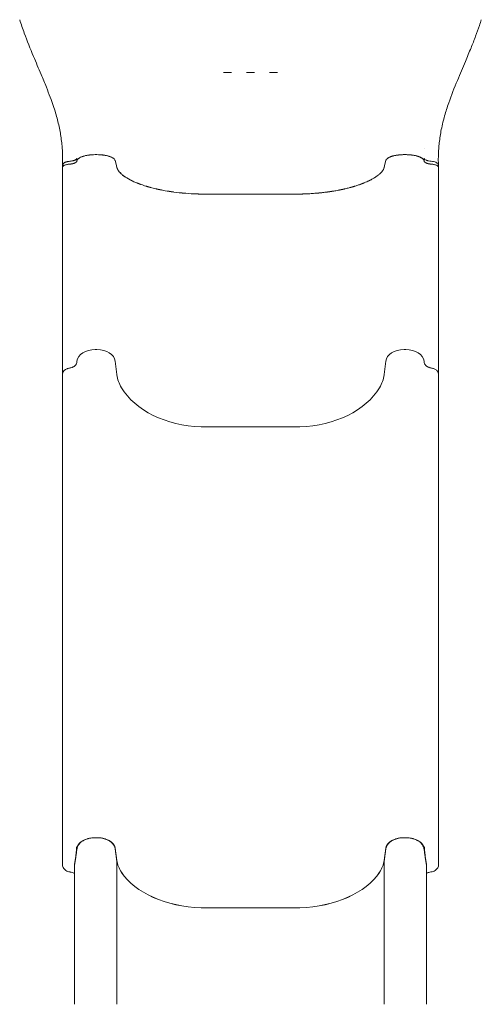
# Model space of a CAD drawing. Units: millimetres. Extents: x 64070 to 86851, y 25157 to 37195.
# Drawn here: x 72349 to 73104, y 32795 to 34404 of the extents above; entities that cross this region are included whole.
import ezdxf

# ---------------------------------------------------------------- set-up
doc = ezdxf.new("R2010")
doc.units = ezdxf.units.MM
doc.layers.add('DETAY', color=7, linetype='Continuous')

# ---------------------------------------------------------------- blocks, each defined once
blk = doc.blocks.new('A$C098A4EF9')
at = {"color": 0, "linetype": 'Continuous', "lineweight": 0}
for p, q in [((27165.1, 8860.7), (27177.9, 8860.7)), ((27202.6, 8860.7), (27215.4, 8860.7)), ((27240.1, 8860.7), (27252.9, 8860.7)), ((26955.1, 8726.5), (26957.9, 8726.5)), ((26955.1, 8726.5), (26957.9, 8726.5)), ((27462.9, 8726.5), (27460.1, 8726.5)), ((27462.9, 8726.5), (27460.1, 8726.5)), ((26901.4, 8706.5), (26901.4, 8706.1)), ((26901.4, 8705.7), (26901.4, 8699.8)), ((26902.5, 8711), (26901.6, 8707.8)), ((26925.2, 8720.4), (26925, 8720.4)), ((26925, 8720.4), (26925, 8715.8)), ((26925, 8715.9), (26925.2, 8716.7)), ((26925, 8715.7), (26925.2, 8716.7)), ((26925, 8715.7), (26925, 8715.9)), ((26925, 8715.7), (26925, 8715.7)), ((26987.8, 8716.7), (26989.1, 8711.1)), ((26987.8, 8716.7), (26989.2, 8711)), ((26989.1, 8711.1), (26990.5, 8705.5)), ((26989.2, 8711), (26990.5, 8705.5)), ((27428.9, 8711.1), (27427.5, 8705.5)), ((27428.8, 8711), (27427.5, 8705.5)), ((27430.2, 8716.7), (27428.8, 8711)), ((27430.2, 8716.7), (27428.9, 8711.1)), ((27492.8, 8720.4), (27493, 8720.4)), ((27493, 8715.9), (27492.8, 8716.7)), ((27493, 8715.7), (27492.8, 8716.7)), ((27493, 8720.4), (27493, 8715.8)), ((27493, 8715.7), (27493, 8715.9)), ((27493, 8715.7), (27493, 8715.7)), ((27515.6, 8711), (27516.4, 8707.8)), ((27516.6, 8706.5), (27516.6, 8706.1)), ((27516.6, 8705.7), (27516.6, 8699.8)), ((27128.3, 8662.1), (27209, 8662.1)), ((27128.3, 8662.1), (27209, 8662.1)), ((27289.8, 8662.1), (27209, 8662.1)), ((27289.8, 8662.1), (27209, 8662.1)), ((26955.1, 8408.2), (26957.9, 8408.2)), ((26957.9, 8408.2), (26955.1, 8408.2)), ((27460.1, 8408.2), (27462.9, 8408.2)), ((27462.9, 8408.2), (27460.1, 8408.2)), ((26925, 8387.2), (26925.2, 8388.9)), ((26925, 8387.2), (26925, 8387.2)), ((26925, 8387.1), (26925, 8387.2)), ((26987.8, 8388.9), (26990.5, 8367)), ((27427.5, 8367), (27430.2, 8388.9)), ((27492.8, 8388.9), (27493, 8387.2)), ((27493, 8387.2), (27493, 8387.1)), ((27493, 8387.2), (27493, 8387.2)), ((26901.4, 8367.4), (26901.4, 8370.4)), ((27516.6, 8367.4), (27516.6, 8370.4)), ((27128.3, 8281.5), (27289.8, 8281.5)), ((26955.1, 7610.4), (26957.9, 7610.4)), ((26957.9, 7610.4), (26955.1, 7610.4)), ((27460.1, 7610.4), (27462.9, 7610.4)), ((27460.1, 7610.4), (27462.9, 7610.4)), ((26901.4, 7579.6), (26901.4, 7579.4)), ((26901.4, 7566.9), (26901.4, 7579.4)), ((26923.3, 7579.8), (26921.4, 7567.1)), ((26925, 7591.2), (26923.3, 7579.8)), ((26925, 7591.2), (26923.3, 7579.9)), ((26925, 7591.3), (26925.2, 7593)), ((26925, 7591.2), (26925.2, 7592.9)), ((26925, 7591.2), (26925, 7591.3)), ((26925, 7591.2), (26925, 7591.2)), ((26990.5, 7573.2), (26987.8, 7593)), ((26990.5, 7573.1), (26987.8, 7592.9)), ((26990.6, 7571.2), (26987.8, 7592)), ((27427.5, 7573.2), (27430.2, 7593)), ((27427.5, 7573.1), (27430.2, 7592.9)), ((27427.5, 7571.2), (27430.2, 7592)), ((27492.8, 7593), (27493, 7591.3)), ((27492.8, 7592.9), (27493, 7591.2)), ((27493, 7591.3), (27493, 7591.2)), ((27494.7, 7579.8), (27493, 7591.2)), ((27493, 7591.2), (27493, 7591.2)), ((27494.7, 7579.9), (27493, 7591.2)), ((27494.7, 7579.8), (27496.6, 7567.1)), ((27516.6, 7579.6), (27516.6, 7579.4)), ((27516.6, 7566.9), (27516.6, 7579.4)), ((26901.4, 7566.6), (26901.4, 7566.9)), ((26921.4, 7565.1), (26921.4, 7567.1)), ((27496.6, 7565.1), (27496.6, 7567.1)), ((27516.6, 7566.6), (27516.6, 7566.9)), ((27289.8, 7495.8), (27128.3, 7495.8)), ((27289.8, 7495.8), (27128.3, 7495.8))]:
    blk.add_line(p, q, dxfattribs=at)
for centre, major_axis, ratio, start_param, end_param in [((27090.1, 8708.7), (-99.9, 0), 0.357677, 0.087294, 0.183349), ((27328, 8708.7), (99.9, 0), 0.357677, 6.099837, 6.195891), ((27090.1, 8708.7), (-99.9, 0), 0.357677, 0.18335, 0.402161), ((27136.1, 8715.7), (-149.9, 0), 0.357677, 0.402159, 0.432095), ((27136, 8715.6), (-149.8, 0), 0.357677, 0.402163, 0.430635), ((27282, 8715.7), (149.9, 0), 0.357677, 5.851091, 5.881027), ((27282, 8715.6), (149.8, 0), 0.357677, 5.85255, 5.881023), ((27328, 8708.7), (99.9, 0), 0.357677, 5.881024, 6.099835), ((26955.1, 8387.1), (30, 0), 0.703616, 1.570796, 3.054326), ((26957.9, 8387.1), (30, 0), 0.703616, 0.087267, 1.570796), ((27460.1, 8387.1), (30, 0), 0.703616, 1.570796, 3.054326), ((27462.9, 8387.1), (30, 0), 0.703616, 0.087267, 1.570796), ((27090.1, 8373.1), (-100, 0), 0.703616, 0.087266, 0.402045), ((27327.9, 8373.1), (100, 0), 0.703616, 5.881141, 6.195919), ((27136.1, 8386.9), (150, 0), 0.703616, 3.543637, 4.659867), ((27281.9, 8386.9), (150, 0), 0.703616, 4.76491, 5.881141), ((26955.1, 7591.3), (30, 0), 0.636702, 1.570796, 3.054484), ((26955.1, 7591.1), (30.3, 0), 0.636702, 1.57075, 1.628247), ((26957.9, 7591.3), (30, 0), 0.636702, 0.087266, 1.570796), ((27460.1, 7591.3), (-30, 0), 0.636702, 4.712389, 6.195919), ((27462.9, 7591.1), (30.3, 0), 0.636702, 1.513346, 1.570843), ((27462.9, 7591.3), (-30, 0), 0.636702, 3.228701, 4.712389), ((26955.1, 7591.3), (30, 0), 0.636702, 1.840644, 3.054484), ((26957.9, 7591.3), (30, 0), 0.636702, 0.087266, 1.301023), ((27460.1, 7591.3), (-30, 0), 0.636702, 4.982162, 6.195919), ((27462.9, 7591.3), (-30, 0), 0.636702, 3.228701, 4.442541), ((26916.3, 7579.4), (-14.9, 0), 0.660355, 6.249632, 6.251846), ((26909.4, 7579.5), (7.99, -0.39), 0.770731, 3.177696, 3.179518), ((27501.7, 7579.4), (14.9, 0), 0.660355, 0.031339, 0.033553), ((27508.6, 7579.5), (-7.99, -0.39), 0.770731, 3.103667, 3.105489), ((27090.1, 7578.7), (-100, 0), 0.636702, 0.087266, 0.402045), ((27090.1, 7578.7), (-100, 0), 0.636702, 0.087266, 0.402045), ((27327.9, 7578.7), (100, 0), 0.636702, 5.881141, 6.195919), ((27327.9, 7578.7), (100, 0), 0.636702, 5.881141, 6.195919), ((27136.1, 7591.1), (-150, 0), 0.636702, 0.402045, 1.518275), ((27136.1, 7591.2), (-150, 0), 0.636702, 0.402045, 1.518275), ((27281.9, 7591.1), (150, 0), 0.636702, 4.76491, 5.881141), ((27281.9, 7591.2), (150, 0), 0.636702, 4.76491, 5.881141)]:
    blk.add_ellipse(centre, major_axis=major_axis, ratio=ratio, start_param=start_param, end_param=end_param, dxfattribs=at)
for points in [[(26831.6, 8947), (26831.6, 8947), (26831.6, 8947), (26831.6, 8947)], [(27586.4, 8947), (27586.4, 8947), (27586.4, 8947), (27586.4, 8947)], [(27202.6, 8860.7), (27202.6, 8860.7), (27202.6, 8860.7), (27202.6, 8860.7)], [(27215.4, 8860.7), (27215.4, 8860.7), (27215.4, 8860.7), (27215.4, 8860.7)], [(27492.8, 8736.9), (27492.8, 8736.9), (27492.8, 8736.9), (27492.8, 8736.9)], [(26901.6, 8707.8), (26901.5, 8707.4), (26901.4, 8706.9), (26901.4, 8706.5)], [(26925, 8715.7), (26924.9, 8715.5), (26924.8, 8715.3), (26924.7, 8715)], [(26925, 8715.8), (26925.1, 8717.1), (26925.1, 8718.5), (26925.2, 8719.9)], [(26925.2, 8720.4), (26925.2, 8720.2), (26925.2, 8720), (26925.2, 8719.9)], [(27492.8, 8720.4), (27492.8, 8720.2), (27492.8, 8720), (27492.9, 8719.9)], [(27493, 8715.8), (27493, 8717.1), (27492.9, 8718.5), (27492.9, 8719.9)], [(27493, 8715.7), (27493.1, 8715.5), (27493.2, 8715.3), (27493.3, 8715)], [(27516.4, 8707.8), (27516.5, 8707.4), (27516.6, 8706.9), (27516.6, 8706.5)], [(26957.9, 7610.4), (26958.5, 7610.4), (26959.1, 7610.4), (26959.6, 7610.4)], [(27458.4, 7610.4), (27459, 7610.4), (27459.5, 7610.4), (27460.1, 7610.4)]]:
    blk.add_open_spline(points, degree=3, dxfattribs=at)
for points, knots in [([(26901.5, 8731.9), (26901.3, 8734.8), (26901.1, 8737.8), (26900.5, 8744.2), (26900.2, 8747.8), (26899.2, 8754.8), (26898.7, 8758.3), (26897.5, 8765.3), (26896.8, 8768.8), (26895.2, 8775.9), (26894.4, 8779.6), (26892.5, 8787), (26891.4, 8790.8), (26889.1, 8798.6), (26887.8, 8802.6), (26884.9, 8811.2), (26883.3, 8815.7), (26879.5, 8825.8), (26877.4, 8831.3), (26872.4, 8843.7), (26869.6, 8850.6), (26862.5, 8867.4), (26858.3, 8877.2), (26848.9, 8899.7), (26843.8, 8912.3), (26836.5, 8932.3), (26833.9, 8939.6), (26831.6, 8947)], [0, 0, 0, 0, 10.004236, 10.004236, 21.676028, 21.676028, 32.992236, 32.992236, 44.253138, 44.253138, 55.779723, 55.779723, 67.839222, 67.839222, 80.587927, 80.587927, 95.228431, 95.228431, 113.031, 113.031, 135.589946, 135.589946, 167.885625, 167.885625, 208.804236, 208.804236, 232.104189, 232.104189, 232.104189, 232.104189]), ([(27586.4, 8947), (27585.4, 8943.9), (27584.4, 8940.7), (27581.3, 8931.7), (27579.2, 8925.9), (27574.7, 8913.7), (27572.2, 8907.4), (27566.6, 8893.7), (27563.5, 8886.2), (27556, 8868.5), (27551.6, 8858.2), (27542.3, 8835.7), (27537.4, 8823.5), (27530.7, 8804.1), (27528.4, 8797), (27525.1, 8785.4), (27523.9, 8780.8), (27522, 8772.4), (27521.2, 8768.5), (27519.8, 8761), (27519.2, 8757.4), (27518.2, 8750.3), (27517.8, 8746.9), (27517.1, 8740.1), (27516.8, 8736.8), (27516.6, 8733.1), (27516.6, 8732.6), (27516.5, 8732.2)], [0, 0, 0, 0, 10.000691, 10.000691, 28.61346, 28.61346, 49.007732, 49.007732, 73.327877, 73.327877, 106.985797, 106.985797, 146.737667, 146.737667, 169.145524, 169.145524, 183.663047, 183.663047, 196.069859, 196.069859, 207.717892, 207.717892, 219.033366, 219.033366, 230.300583, 230.300583, 231.791377, 231.791377, 231.791377, 231.791377]), ([(26901.7, 8708.1), (26901.8, 8710.5), (26901.8, 8713), (26901.9, 8719.7), (26901.9, 8723.9), (26901.6, 8729.4), (26901.6, 8730.7), (26901.5, 8731.9)], [1.663245, 1.663245, 1.663245, 1.663245, 10.002081, 10.002081, 23.93602, 23.93602, 28.073881, 28.073881, 28.073881, 28.073881]), ([(26925.2, 8716.7), (26925.4, 8717.3), (26925.9, 8718.3), (26926.9, 8719.4), (26927.5, 8719.9), (26927.8, 8720.2), (26928, 8720.3), (26928.1, 8720.4), (26928.1, 8720.4), (26928.2, 8720.4), (26929, 8721.1), (26930, 8721.6), (26932.2, 8722.7), (26933.4, 8723.2), (26936.2, 8724.1), (26938.4, 8724.7), (26940.8, 8725.2), (26942.5, 8725.5), (26943.4, 8725.6), (26947.7, 8726.2), (26951.4, 8726.5), (26955.1, 8726.5)], [0, 0, 0, 0, 0.125, 0.1875, 0.21875, 0.234375, 0.242188, 0.246094, 0.246094, 0.25, 0.25, 0.375, 0.375, 0.5, 0.5, 0.625, 0.6875, 0.6875, 0.75, 0.75, 1, 1, 1, 1]), ([(26957.9, 8726.5), (26959.8, 8726.5), (26962.5, 8726.4), (26965.7, 8726.1), (26967, 8726), (26967.9, 8725.9), (26968.3, 8725.8), (26972.2, 8725.2), (26975.4, 8724.6), (26979.5, 8723.2), (26980.8, 8722.7), (26983, 8721.6), (26984, 8721.1), (26986.5, 8719.3), (26987.5, 8718), (26987.8, 8716.7)], [0, 0, 0, 0, 0.125, 0.1875, 0.21875, 0.21875, 0.25, 0.25, 0.5, 0.5, 0.625, 0.625, 0.75, 0.75, 1, 1, 1, 1]), ([(27516.5, 8731.9), (27516.3, 8728.9), (27516.2, 8725.8), (27516.1, 8718.8), (27516.1, 8714.8), (27516.3, 8709.9), (27516.3, 8709), (27516.3, 8708.1)], [0, 0, 0, 0, 10.002604, 10.002604, 23.287887, 23.287887, 26.410836, 26.410836, 26.410836, 26.410836]), ([(26913.2, 8711), (26912.4, 8710.9), (26911.6, 8710.8), (26910, 8710.6), (26909.3, 8710.5), (26907.8, 8710.2), (26907.1, 8710), (26905.9, 8709.6), (26905.3, 8709.3), (26904.2, 8708.9), (26903.7, 8708.6), (26903.1, 8708.2), (26902.9, 8708.1), (26902.6, 8707.8), (26902.4, 8707.7), (26902, 8707.2), (26901.8, 8706.9), (26901.5, 8706.3), (26901.4, 8706), (26901.4, 8705.7)], [0, 0, 0, 0, 0.00253997, 0.00253997, 0.00507994, 0.00507994, 0.00761991, 0.00761991, 0.01015988, 0.01015988, 0.01269985, 0.01269985, 0.01396984, 0.01396984, 0.01523982, 0.01523982, 0.01777979, 0.01777979, 0.02031974, 0.02031974, 0.02031974, 0.02031974]), ([(26913.7, 8715.7), (26913, 8715.6), (26912.2, 8715.5), (26910.8, 8715.3), (26910.2, 8715.2), (26909.2, 8715), (26908.8, 8714.9), (26908.2, 8714.7), (26907.9, 8714.7), (26907.1, 8714.4), (26906.5, 8714.2), (26905.8, 8713.9), (26905.5, 8713.8), (26905.1, 8713.6), (26904.8, 8713.4), (26904.2, 8713.1), (26903.9, 8712.8), (26903.3, 8712.3), (26903, 8712.1), (26902.7, 8711.5), (26902.5, 8711.3), (26902.5, 8711)], [0, 0, 0, 0, 0.125, 0.125, 0.25, 0.25, 0.3125, 0.3125, 0.375, 0.375, 0.5, 0.5, 0.5625, 0.5625, 0.625, 0.625, 0.75, 0.75, 0.875, 0.875, 1, 1, 1, 1]), ([(26925, 8720.4), (26924.9, 8720.1), (26924.8, 8719.9), (26924.4, 8719.3), (26924.2, 8719.1), (26923.7, 8718.7), (26923.6, 8718.6), (26923.2, 8718.3), (26923, 8718.2), (26922.4, 8717.8), (26922, 8717.6), (26921.2, 8717.3), (26920.9, 8717.2), (26920.4, 8717), (26920.1, 8716.9), (26919.2, 8716.6), (26918.6, 8716.5), (26917.3, 8716.2), (26916.6, 8716.1), (26915.2, 8715.9), (26914.5, 8715.8), (26913.7, 8715.7)], [0, 0, 0, 0, 0.125, 0.125, 0.25, 0.25, 0.3125, 0.3125, 0.375, 0.375, 0.5, 0.5, 0.5625, 0.5625, 0.625, 0.625, 0.75, 0.75, 0.875, 0.875, 1, 1, 1, 1]), ([(27493, 8720.4), (27493.2, 8719.9), (27493.5, 8719.3), (27494.8, 8718.3), (27495.6, 8717.8), (27497.1, 8717.2), (27497.9, 8716.9), (27498.8, 8716.7), (27499.4, 8716.5), (27499.7, 8716.4), (27501.4, 8716), (27502.8, 8715.8), (27504.3, 8715.7)], [0, 0, 0, 0, 0.25, 0.25, 0.5, 0.5, 0.625, 0.6875, 0.6875, 0.75, 0.75, 1, 1, 1, 1]), ([(27504.3, 8715.7), (27505.8, 8715.6), (27507.2, 8715.3), (27509.8, 8714.8), (27511, 8714.4), (27512.5, 8713.8), (27513.2, 8713.4), (27513.8, 8713.1), (27514.1, 8712.8), (27514.3, 8712.7), (27515, 8712.1), (27515.4, 8711.5), (27515.6, 8711)], [0, 0, 0, 0, 0.25, 0.25, 0.5, 0.5, 0.625, 0.6875, 0.6875, 0.75, 0.75, 1, 1, 1, 1]), ([(27516.6, 8705.7), (27516.6, 8706), (27516.5, 8706.3), (27516.2, 8706.9), (27516, 8707.2), (27515.5, 8707.8), (27515.1, 8708.1), (27514.3, 8708.6), (27513.8, 8708.9), (27512.7, 8709.4), (27512.2, 8709.6), (27510.9, 8710), (27510.2, 8710.2), (27508.8, 8710.5), (27508, 8710.6), (27506.4, 8710.8), (27505.6, 8710.9), (27504.8, 8711)], [0.00000002, 0.00000002, 0.00000002, 0.00000002, 0.00253984, 0.00253984, 0.00507968, 0.00507968, 0.00761952, 0.00761952, 0.01015935, 0.01015935, 0.01269919, 0.01269919, 0.01523903, 0.01523903, 0.01777887, 0.01777887, 0.02031871, 0.02031871, 0.02031871, 0.02031871]), ([(26901.4, 8370.4), (26901.4, 8396.6), (26901.4, 8424.4), (26901.4, 8453.4), (26901.4, 8482.5), (26901.4, 8512.8), (26901.4, 8544.2), (26901.4, 8593.7), (26901.4, 8645.9), (26901.4, 8699.8)], [0, 0, 0, 0, 0.278759, 0.278759, 0.278759, 0.558933, 0.558933, 0.558933, 1, 1, 1, 1]), ([(26999.9, 8693.2), (27002.8, 8691), (27006, 8688.9), (27013.3, 8684.8), (27017.3, 8682.8), (27030.6, 8677.2), (27040.7, 8674), (27063.3, 8668.5), (27075.4, 8666.4), (27101.3, 8663.3), (27114.6, 8662.4), (27128.3, 8662.1)], [0, 0, 0, 0, 0.125, 0.125, 0.25, 0.25, 0.5, 0.5, 0.75, 0.75, 1, 1, 1, 1]), ([(27516.6, 8370.4), (27516.6, 8396.6), (27516.6, 8424.4), (27516.6, 8453.4), (27516.6, 8482.5), (27516.6, 8512.8), (27516.6, 8544.2), (27516.6, 8593.7), (27516.6, 8645.9), (27516.6, 8699.8)], [0, 0, 0, 0, 0.278759, 0.278759, 0.278759, 0.558933, 0.558933, 0.558933, 1, 1, 1, 1]), ([(26913.2, 8377.8), (26914, 8377.9), (26914.8, 8378.1), (26916.2, 8378.5), (26917, 8378.7), (26918, 8379.1), (26918.3, 8379.3), (26919, 8379.6), (26919.3, 8379.8), (26920.2, 8380.3), (26920.8, 8380.7), (26921.5, 8381.3), (26921.8, 8381.5), (26922.3, 8382), (26922.5, 8382.2), (26923.1, 8382.9), (26923.5, 8383.4), (26924, 8384.2), (26924.1, 8384.4), (26924.4, 8385), (26924.5, 8385.2), (26924.8, 8386), (26924.9, 8386.6), (26925, 8387.1)], [0, 0, 0, 0, 0.00235863, 0.00235863, 0.00471726, 0.00471726, 0.00589658, 0.00589658, 0.0070759, 0.0070759, 0.00943453, 0.00943453, 0.01061384, 0.01061384, 0.01179316, 0.01179316, 0.01415179, 0.01415179, 0.01533111, 0.01533111, 0.01651042, 0.01651042, 0.01886905, 0.01886905, 0.01886905, 0.01886905]), ([(27493, 8387.1), (27493.1, 8386.6), (27493.2, 8386), (27493.6, 8385), (27493.9, 8384.4), (27494.3, 8383.7), (27494.5, 8383.4), (27494.9, 8382.9), (27495.1, 8382.7), (27495.7, 8382), (27496.2, 8381.5), (27497, 8380.9), (27497.3, 8380.7), (27497.8, 8380.3), (27498.1, 8380.1), (27499, 8379.6), (27499.7, 8379.3), (27501, 8378.7), (27501.8, 8378.5), (27503.2, 8378.1), (27504, 8377.9), (27504.8, 8377.8)], [0, 0, 0, 0, 0.00235865, 0.00235865, 0.00471729, 0.00471729, 0.00589662, 0.00589662, 0.00707594, 0.00707594, 0.00943459, 0.00943459, 0.01061391, 0.01061391, 0.01179324, 0.01179324, 0.01415188, 0.01415188, 0.01651053, 0.01651053, 0.01886918, 0.01886918, 0.01886918, 0.01886918]), ([(26913.2, 8377.8), (26912.4, 8377.7), (26911.6, 8377.5), (26910.4, 8377.1), (26910, 8377), (26909.3, 8376.8), (26908.9, 8376.6), (26907.8, 8376.1), (26907.1, 8375.8), (26906.2, 8375.2), (26905.9, 8375), (26905.3, 8374.5), (26905, 8374.3), (26904.2, 8373.6), (26903.7, 8373.1), (26903.1, 8372.3), (26902.9, 8372), (26902.6, 8371.5), (26902.4, 8371.2), (26902, 8370.4), (26901.8, 8369.8), (26901.5, 8368.6), (26901.4, 8368), (26901.4, 8367.4)], [0.00012119, 0.00012119, 0.00012119, 0.00012119, 0.00266622, 0.00266622, 0.00393874, 0.00393874, 0.00521126, 0.00521126, 0.00775629, 0.00775629, 0.00902881, 0.00902881, 0.01030133, 0.01030133, 0.01284636, 0.01284636, 0.01411888, 0.01411888, 0.01539139, 0.01539139, 0.01793643, 0.01793643, 0.02048146, 0.02048146, 0.02048146, 0.02048146]), ([(26901.4, 7881.8), (26901.4, 7933.9), (26901.4, 7985.1), (26901.4, 8034.4), (26901.4, 8084.4), (26901.4, 8132.6), (26901.4, 8178), (26901.4, 8213.6), (26901.4, 8247.6), (26901.4, 8279.5), (26901.4, 8310.8), (26901.4, 8340.3), (26901.4, 8367.4)], [0, 0, 0, 0, 0.2783496, 0.2783496, 0.2783496, 0.5603979, 0.5603979, 0.5603979, 0.7816496, 0.7816496, 0.7816496, 0.9984355, 0.9984355, 0.9984355, 0.9984355]), ([(27516.6, 8367.4), (27516.6, 8368), (27516.5, 8368.6), (27516.2, 8369.8), (27516, 8370.4), (27515.5, 8371.5), (27515.1, 8372.1), (27514.3, 8373.1), (27513.8, 8373.6), (27512.8, 8374.5), (27512.2, 8375), (27510.9, 8375.8), (27510.2, 8376.1), (27508.8, 8376.8), (27508, 8377), (27506.4, 8377.5), (27505.6, 8377.7), (27504.8, 8377.8)], [0, 0, 0, 0, 0.00254478, 0.00254478, 0.00508956, 0.00508956, 0.00763433, 0.00763433, 0.01017911, 0.01017911, 0.01272389, 0.01272389, 0.01526867, 0.01526867, 0.01781344, 0.01781344, 0.02035822, 0.02035822, 0.02035822, 0.02035822]), ([(27516.6, 7881.8), (27516.6, 7933.9), (27516.6, 7985.1), (27516.6, 8034.4), (27516.6, 8084.4), (27516.6, 8132.6), (27516.6, 8178), (27516.6, 8213.6), (27516.6, 8247.6), (27516.6, 8279.5), (27516.6, 8310.8), (27516.6, 8340.3), (27516.6, 8367.4)], [0, 0, 0, 0, 0.2783496, 0.2783496, 0.2783496, 0.5603979, 0.5603979, 0.5603979, 0.7816496, 0.7816496, 0.7816496, 0.9984355, 0.9984355, 0.9984355, 0.9984355]), ([(26901.4, 7579.6), (26901.4, 7596.7), (26901.4, 7613.8), (26901.4, 7649.7), (26901.4, 7668.7), (26901.4, 7708.3), (26901.4, 7728.9), (26901.4, 7771), (26901.4, 7792.5), (26901.4, 7836.7), (26901.4, 7859.2), (26901.4, 7881.8)], [0.02347, 0.02347, 0.02347, 0.02347, 0.2178691, 0.2178691, 0.4134018, 0.4134018, 0.6089346, 0.6089346, 0.8044673, 0.8044673, 1, 1, 1, 1]), ([(27516.6, 7579.6), (27516.6, 7596.7), (27516.6, 7613.8), (27516.6, 7649.7), (27516.6, 7668.7), (27516.6, 7708.3), (27516.6, 7728.9), (27516.6, 7771), (27516.6, 7792.5), (27516.6, 7836.7), (27516.6, 7859.2), (27516.6, 7881.8)], [0.02347, 0.02347, 0.02347, 0.02347, 0.2178691, 0.2178691, 0.4134018, 0.4134018, 0.6089346, 0.6089346, 0.8044673, 0.8044673, 1, 1, 1, 1]), ([(26953.4, 7610.4), (26951.6, 7610.3), (26949.8, 7610.1), (26947.2, 7609.7), (26946.4, 7609.5), (26945.1, 7609.3), (26944.7, 7609.2), (26943.9, 7608.9), (26943.4, 7608.8), (26941.4, 7608.2), (26939.8, 7607.6), (26937.6, 7606.6), (26936.9, 7606.3), (26935.5, 7605.5), (26934.8, 7605.1), (26932.9, 7603.9), (26931.8, 7603), (26930.5, 7601.8), (26930.2, 7601.5), (26929.7, 7601), (26929.5, 7600.8), (26928.8, 7600), (26928.4, 7599.4), (26927.2, 7597.8), (26926.6, 7596.7), (26925.9, 7595), (26925.7, 7594.4), (26925.4, 7593.2), (26925.3, 7592.6), (26925.2, 7592)], [0.00172725, 0.00172725, 0.00172725, 0.00172725, 0.00705233, 0.00705233, 0.00971487, 0.00971487, 0.01104614, 0.01104614, 0.01237741, 0.01237741, 0.0177025, 0.0177025, 0.02036504, 0.02036504, 0.02302758, 0.02302758, 0.02835266, 0.02835266, 0.02968393, 0.02968393, 0.03101521, 0.03101521, 0.03367775, 0.03367775, 0.03900283, 0.03900283, 0.04166537, 0.04166537, 0.04432791, 0.04432791, 0.04432791, 0.04432791]), ([(26987.8, 7592), (26987.7, 7593.2), (26987.4, 7594.4), (26986.7, 7596.1), (26986.4, 7596.7), (26985.9, 7597.5), (26985.8, 7597.8), (26985.4, 7598.3), (26985.2, 7598.6), (26984.3, 7600), (26983.4, 7601), (26981.8, 7602.5), (26981.3, 7602.9), (26980.1, 7603.8), (26979.5, 7604.3), (26977.5, 7605.5), (26976.2, 7606.3), (26974, 7607.3), (26973.2, 7607.6), (26972, 7608), (26971.6, 7608.2), (26970.8, 7608.5), (26970.4, 7608.6), (26968.4, 7609.2), (26966.7, 7609.6), (26964.1, 7610), (26963.2, 7610.1), (26961.4, 7610.3), (26960.5, 7610.3), (26959.6, 7610.4)], [0, 0, 0, 0, 0.00532699, 0.00532699, 0.00799049, 0.00799049, 0.00932224, 0.00932224, 0.01065398, 0.01065398, 0.01598097, 0.01598097, 0.01864447, 0.01864447, 0.02130797, 0.02130797, 0.02663496, 0.02663496, 0.02929845, 0.02929845, 0.0306302, 0.0306302, 0.03196195, 0.03196195, 0.03728894, 0.03728894, 0.03995244, 0.03995244, 0.04261593, 0.04261593, 0.04261593, 0.04261593]), ([(27430.2, 7592), (27430.3, 7593.2), (27430.7, 7594.4), (27431.4, 7596.1), (27431.6, 7596.7), (27432.1, 7597.5), (27432.3, 7597.8), (27432.6, 7598.3), (27432.8, 7598.6), (27433.7, 7600), (27434.7, 7601), (27436.2, 7602.5), (27436.8, 7602.9), (27437.9, 7603.8), (27438.5, 7604.3), (27440.5, 7605.5), (27441.9, 7606.3), (27444.1, 7607.3), (27444.8, 7607.6), (27446, 7608), (27446.4, 7608.2), (27447.2, 7608.5), (27447.6, 7608.6), (27449.7, 7609.2), (27451.3, 7609.6), (27453.9, 7610), (27454.8, 7610.1), (27456.6, 7610.3), (27457.5, 7610.3), (27458.4, 7610.4)], [0, 0, 0, 0, 0.00532699, 0.00532699, 0.00799049, 0.00799049, 0.00932224, 0.00932224, 0.01065398, 0.01065398, 0.01598097, 0.01598097, 0.01864447, 0.01864447, 0.02130797, 0.02130797, 0.02663496, 0.02663496, 0.02929845, 0.02929845, 0.0306302, 0.0306302, 0.03196195, 0.03196195, 0.03728894, 0.03728894, 0.03995244, 0.03995244, 0.04261593, 0.04261593, 0.04261593, 0.04261593]), ([(27464.6, 7610.4), (27466.4, 7610.3), (27468.2, 7610.1), (27470.8, 7609.7), (27471.6, 7609.5), (27472.9, 7609.3), (27473.3, 7609.2), (27474.2, 7608.9), (27474.6, 7608.8), (27476.6, 7608.2), (27478.2, 7607.6), (27480.4, 7606.6), (27481.1, 7606.3), (27482.5, 7605.5), (27483.2, 7605.1), (27485.1, 7603.9), (27486.3, 7603), (27487.6, 7601.8), (27487.8, 7601.5), (27488.3, 7601), (27488.5, 7600.8), (27489.2, 7600), (27489.6, 7599.4), (27490.8, 7597.8), (27491.4, 7596.7), (27492.1, 7595), (27492.3, 7594.4), (27492.6, 7593.2), (27492.7, 7592.6), (27492.8, 7592)], [0.00172725, 0.00172725, 0.00172725, 0.00172725, 0.00705233, 0.00705233, 0.00971487, 0.00971487, 0.01104614, 0.01104614, 0.01237741, 0.01237741, 0.0177025, 0.0177025, 0.02036504, 0.02036504, 0.02302758, 0.02302758, 0.02835266, 0.02835266, 0.02968393, 0.02968393, 0.03101521, 0.03101521, 0.03367775, 0.03367775, 0.03900283, 0.03900283, 0.04166537, 0.04166537, 0.04432791, 0.04432791, 0.04432791, 0.04432791]), ([(26924.9, 7596.1), (26924.9, 7595.9), (26924.8, 7595.7), (26924.8, 7595.5), (26924.8, 7595.3), (26924.8, 7595.1), (26924.8, 7594.9), (26924.8, 7594.6), (26924.7, 7594.2), (26924.7, 7593.8), (26924.6, 7593.1), (26924.6, 7592.3), (26924.5, 7591.6), (26924.4, 7590.1), (26924.3, 7588.7), (26924.1, 7587.3), (26924, 7585.9), (26923.9, 7584.6), (26923.7, 7583.3), (26923.7, 7583), (26923.7, 7582.7), (26923.6, 7582.4), (26923.6, 7582.1), (26923.6, 7581.8), (26923.5, 7581.5), (26923.4, 7580.9), (26923.4, 7580.3), (26923.3, 7579.9)], [0, 0, 0, 0, 0.00057585, 0.00057585, 0.00057585, 0.0011517, 0.0011517, 0.0011517, 0.0023034, 0.0023034, 0.0023034, 0.00460681, 0.00460681, 0.00460681, 0.00921362, 0.00921362, 0.00921362, 0.01382043, 0.01382043, 0.01382043, 0.01497213, 0.01497213, 0.01497213, 0.01612383, 0.01612383, 0.01612383, 0.01842724, 0.01842724, 0.01842724, 0.01842724]), ([(27493.1, 7596.1), (27493.2, 7595.9), (27493.2, 7595.7), (27493.2, 7595.5), (27493.2, 7595.3), (27493.2, 7595.1), (27493.2, 7594.9), (27493.3, 7594.6), (27493.3, 7594.2), (27493.3, 7593.8), (27493.4, 7593.1), (27493.4, 7592.3), (27493.5, 7591.6), (27493.6, 7590.1), (27493.8, 7588.7), (27493.9, 7587.3), (27494, 7585.9), (27494.1, 7584.6), (27494.3, 7583.3), (27494.3, 7583), (27494.4, 7582.7), (27494.4, 7582.4), (27494.4, 7582.1), (27494.5, 7581.8), (27494.5, 7581.5), (27494.6, 7580.9), (27494.6, 7580.3), (27494.7, 7579.9)], [0, 0, 0, 0, 0.00057585, 0.00057585, 0.00057585, 0.0011517, 0.0011517, 0.0011517, 0.0023034, 0.0023034, 0.0023034, 0.00460681, 0.00460681, 0.00460681, 0.00921362, 0.00921362, 0.00921362, 0.01382043, 0.01382043, 0.01382043, 0.01497213, 0.01497213, 0.01497213, 0.01612383, 0.01612383, 0.01612383, 0.01842724, 0.01842724, 0.01842724, 0.01842724]), ([(26925.2, 7592), (26925.1, 7591.4), (26925, 7590.9), (26924.9, 7589.7), (26924.6, 7588), (26924.1, 7584.1), (26923, 7576.1), (26922, 7569.3), (26921.4, 7564.8)], [0, 0, 0, 0, 0.00254547, 0.00254547, 0.00509094, 0.01018188, 0.02036375, 0.04072751, 0.04072751, 0.04072751, 0.04072751]), ([(27492.8, 7592), (27492.9, 7591.4), (27493, 7590.9), (27493.1, 7589.7), (27493.4, 7588), (27493.9, 7584.1), (27495.1, 7576.1), (27496, 7569.3), (27496.7, 7564.8)], [0, 0, 0, 0, 0.00254547, 0.00254547, 0.00509094, 0.01018188, 0.02036375, 0.04072751, 0.04072751, 0.04072751, 0.04072751]), ([(26913.9, 7554.4), (26912.7, 7554.5), (26911.6, 7554.8), (26909.4, 7555.5), (26908.3, 7556), (26906.3, 7557.3), (26905.4, 7558), (26903.9, 7559.6), (26903.2, 7560.5), (26902.2, 7562.4), (26901.9, 7563.4), (26901.5, 7565.1), (26901.4, 7565.9), (26901.4, 7566.6)], [0, 0, 0, 0, 3.594927, 3.594927, 7.187273, 7.187273, 10.773027, 10.773027, 14.239436, 14.239436, 17.535282, 17.535282, 19.870109, 19.870109, 19.870109, 19.870109]), ([(26921.4, 7564.8), (26921.4, 7559.7), (26921.4, 7554.4), (26921.4, 7543.7), (26921.4, 7538.1), (26921.4, 7529.6), (26921.4, 7526.7), (26921.4, 7522.4), (26921.4, 7520.9), (26921.4, 7518), (26921.4, 7516.5), (26921.4, 7509.1), (26921.4, 7503.1), (26921.4, 7484.8), (26921.4, 7472.3), (26921.4, 7453), (26921.4, 7446.5), (26921.4, 7433.3), (26921.4, 7426.6), (26921.4, 7418.1), (26921.4, 7416.4), (26921.4, 7413), (26921.4, 7411.3), (26921.4, 7406.2), (26921.4, 7402.8), (26921.4, 7396), (26921.4, 7392.6), (26921.4, 7387.4), (26921.4, 7385.7), (26921.4, 7382.3), (26921.4, 7380.6), (26921.4, 7378), (26921.4, 7377.1), (26921.4, 7375.8), (26921.4, 7375.4), (26921.4, 7374.5), (26921.4, 7374.1), (26921.4, 7372.8), (26921.4, 7371.9), (26921.4, 7370.2), (26921.4, 7369.4), (26921.4, 7365.1), (26921.4, 7361.6), (26921.4, 7351.5), (26921.4, 7344.8), (26921.4, 7338.1)], [0.3643758, 0.3643758, 0.3643758, 0.3643758, 0.3850039, 0.3850039, 0.405632, 0.405632, 0.4159461, 0.4159461, 0.4211031, 0.4211031, 0.4262601, 0.4262601, 0.4468882, 0.4468882, 0.4881444, 0.4881444, 0.5087726, 0.5087726, 0.5294007, 0.5294007, 0.5345577, 0.5345577, 0.5397147, 0.5397147, 0.5500288, 0.5500288, 0.5603428, 0.5603428, 0.5654999, 0.5654999, 0.5706569, 0.5706569, 0.5732354, 0.5732354, 0.5745247, 0.5745247, 0.5758139, 0.5758139, 0.5783924, 0.5783924, 0.5809709, 0.5809709, 0.591285, 0.591285, 0.6114053, 0.6114053, 0.6114053, 0.6114053]), ([(26990.6, 7338.1), (26990.6, 7338.5), (26990.6, 7338.8), (26990.6, 7346.2), (26990.6, 7353.2), (26990.6, 7362), (26990.6, 7363.7), (26990.6, 7367.2), (26990.6, 7369), (26990.6, 7371.6), (26990.6, 7372.5), (26990.6, 7374.3), (26990.6, 7375.1), (26990.6, 7376.9), (26990.6, 7377.8), (26990.6, 7379.5), (26990.6, 7380.4), (26990.6, 7384.8), (26990.6, 7388.3), (26990.6, 7395.3), (26990.6, 7398.8), (26990.6, 7409.2), (26990.6, 7416.1), (26990.6, 7429.9), (26990.6, 7436.8), (26990.6, 7447), (26990.6, 7450.3), (26990.6, 7457.1), (26990.6, 7460.4), (26990.6, 7470.3), (26990.6, 7476.8), (26990.6, 7489.6), (26990.6, 7495.9), (26990.6, 7514.5), (26990.6, 7526.5), (26990.6, 7540.9), (26990.6, 7543.8), (26990.6, 7548.1), (26990.6, 7549.5), (26990.6, 7552.3), (26990.6, 7553.7), (26990.6, 7560.6), (26990.6, 7565.9), (26990.6, 7571.2)], [0.4151932, 0.4151932, 0.4151932, 0.4151932, 0.4163191, 0.4163191, 0.4374202, 0.4374202, 0.4426955, 0.4426955, 0.4479708, 0.4479708, 0.4506085, 0.4506085, 0.4532461, 0.4532461, 0.4558838, 0.4558838, 0.4585214, 0.4585214, 0.469072, 0.469072, 0.4796226, 0.4796226, 0.5007237, 0.5007237, 0.5218249, 0.5218249, 0.5323754, 0.5323754, 0.542926, 0.542926, 0.5640272, 0.5640272, 0.5851283, 0.5851283, 0.6273306, 0.6273306, 0.6378812, 0.6378812, 0.6431565, 0.6431565, 0.6484318, 0.6484318, 0.6695329, 0.6695329, 0.6695329, 0.6695329]), ([(27427.5, 7338.1), (27427.5, 7338.5), (27427.5, 7338.8), (27427.5, 7346.2), (27427.5, 7353.2), (27427.5, 7362), (27427.5, 7363.7), (27427.5, 7367.2), (27427.5, 7369), (27427.5, 7371.6), (27427.5, 7372.5), (27427.5, 7374.3), (27427.5, 7375.1), (27427.5, 7376.9), (27427.5, 7377.8), (27427.5, 7379.5), (27427.5, 7380.4), (27427.5, 7384.8), (27427.5, 7388.3), (27427.5, 7395.3), (27427.5, 7398.8), (27427.5, 7409.2), (27427.5, 7416.1), (27427.5, 7429.9), (27427.5, 7436.8), (27427.5, 7447), (27427.5, 7450.3), (27427.5, 7457.1), (27427.5, 7460.4), (27427.5, 7470.3), (27427.5, 7476.8), (27427.5, 7489.6), (27427.5, 7495.9), (27427.5, 7514.5), (27427.5, 7526.5), (27427.5, 7540.9), (27427.5, 7543.8), (27427.5, 7548.1), (27427.5, 7549.5), (27427.5, 7552.3), (27427.5, 7553.7), (27427.5, 7560.6), (27427.5, 7565.9), (27427.5, 7571.2)], [0.4151932, 0.4151932, 0.4151932, 0.4151932, 0.4163191, 0.4163191, 0.4374202, 0.4374202, 0.4426955, 0.4426955, 0.4479708, 0.4479708, 0.4506085, 0.4506085, 0.4532461, 0.4532461, 0.4558838, 0.4558838, 0.4585214, 0.4585214, 0.469072, 0.469072, 0.4796226, 0.4796226, 0.5007237, 0.5007237, 0.5218249, 0.5218249, 0.5323754, 0.5323754, 0.542926, 0.542926, 0.5640272, 0.5640272, 0.5851283, 0.5851283, 0.6273306, 0.6273306, 0.6378812, 0.6378812, 0.6431565, 0.6431565, 0.6484318, 0.6484318, 0.6695329, 0.6695329, 0.6695329, 0.6695329]), ([(27496.7, 7564.8), (27496.7, 7559.7), (27496.7, 7554.4), (27496.7, 7543.7), (27496.7, 7538.1), (27496.7, 7529.6), (27496.7, 7526.7), (27496.7, 7522.4), (27496.7, 7520.9), (27496.7, 7518), (27496.7, 7516.5), (27496.7, 7509.1), (27496.7, 7503.1), (27496.7, 7484.8), (27496.7, 7472.3), (27496.7, 7453), (27496.7, 7446.5), (27496.7, 7433.3), (27496.7, 7426.6), (27496.7, 7418.1), (27496.7, 7416.4), (27496.7, 7413), (27496.7, 7411.3), (27496.7, 7406.2), (27496.7, 7402.8), (27496.7, 7396), (27496.7, 7392.6), (27496.7, 7387.4), (27496.7, 7385.7), (27496.7, 7382.3), (27496.7, 7380.6), (27496.7, 7378), (27496.7, 7377.1), (27496.7, 7375.8), (27496.7, 7375.4), (27496.7, 7374.5), (27496.7, 7374.1), (27496.7, 7372.8), (27496.7, 7371.9), (27496.7, 7370.2), (27496.7, 7369.4), (27496.7, 7365.1), (27496.7, 7361.6), (27496.7, 7351.5), (27496.7, 7344.8), (27496.7, 7338.1)], [0.3643758, 0.3643758, 0.3643758, 0.3643758, 0.3850039, 0.3850039, 0.405632, 0.405632, 0.4159461, 0.4159461, 0.4211031, 0.4211031, 0.4262601, 0.4262601, 0.4468882, 0.4468882, 0.4881444, 0.4881444, 0.5087726, 0.5087726, 0.5294007, 0.5294007, 0.5345577, 0.5345577, 0.5397147, 0.5397147, 0.5500288, 0.5500288, 0.5603428, 0.5603428, 0.5654999, 0.5654999, 0.5706569, 0.5706569, 0.5732354, 0.5732354, 0.5745247, 0.5745247, 0.5758139, 0.5758139, 0.5783924, 0.5783924, 0.5809709, 0.5809709, 0.591285, 0.591285, 0.6114053, 0.6114053, 0.6114053, 0.6114053]), ([(27516.6, 7566.6), (27516.6, 7566.6), (27516.6, 7566.6), (27516.6, 7566.6), (27516.6, 7566.6), (27516.6, 7566.6), (27516.6, 7566.6), (27516.6, 7566.6), (27516.6, 7566.6), (27516.6, 7566.6), (27516.6, 7566.6), (27516.6, 7566.6), (27516.6, 7566.6), (27516.6, 7566.5), (27516.6, 7566.5), (27516.6, 7566.4), (27516.6, 7566.3), (27516.6, 7565.8), (27516.6, 7565.5), (27516.4, 7564.3), (27516.1, 7563.3), (27515.4, 7561.5), (27514.9, 7560.6), (27513.6, 7559), (27512.9, 7558.3), (27511.3, 7557), (27510.3, 7556.4), (27508.3, 7555.4), (27507.2, 7555), (27505.5, 7554.6), (27504.8, 7554.4), (27504.1, 7554.4)], [0, 0, 0, 0, 0.013822, 0.013822, 0.014743, 0.014743, 0.016109, 0.016109, 0.020208, 0.020208, 0.032505, 0.032505, 0.069394, 0.069394, 0.180064, 0.180064, 0.512101, 0.512101, 1.508958, 1.508958, 4.519629, 4.519629, 7.665074, 7.665074, 10.90161, 10.90161, 14.283881, 14.283881, 17.814091, 17.814091, 19.87958, 19.87958, 19.87958, 19.87958]), ([(26921.4, 7552.1), (26921, 7552.3), (26920.6, 7552.4), (26919.4, 7553), (26918.5, 7553.3), (26916.5, 7553.9), (26915.4, 7554.1), (26914.2, 7554.3), (26914.1, 7554.3), (26913.9, 7554.4)], [5.087225, 5.087225, 5.087225, 5.087225, 6.651822, 6.651822, 10.025302, 10.025302, 13.451545, 13.451545, 13.888734, 13.888734, 13.888734, 13.888734]), ([(27504.1, 7554.4), (27503, 7554.2), (27501.9, 7554), (27499.8, 7553.4), (27498.8, 7553.1), (27497.5, 7552.5), (27497.1, 7552.3), (27496.7, 7552.1)], [0, 0, 0, 0, 3.491826, 3.491826, 6.972399, 6.972399, 8.799139, 8.799139, 8.799139, 8.799139])]:
    blk.add_open_spline(points, degree=3, knots=knots, dxfattribs=at)
for points, weights in [([(26926.8, 8719.2), (26927.4, 8719.9), (26928.2, 8720.5), (26929.2, 8721.1)], [0.924146413216, 0.909259824536, 0.897367554801, 0.888469604011]), ([(26932.9, 8722.9), (26934.1, 8723.4), (26935.5, 8723.9), (26937.1, 8724.3)], [0.870591000449, 0.867980440702, 0.867987912381, 0.870613415484]), ([(26942.3, 8725.4), (26944.1, 8725.7), (26945.9, 8726), (26947.8, 8726.1)], [0.888515157815, 0.897415888404, 0.909305942337, 0.924185319612]), ([(26965.2, 8726.1), (26967.1, 8726), (26968.9, 8725.7), (26970.7, 8725.4)], [0.924184979551, 0.909305209347, 0.897414938672, 0.888514167525]), ([(26976, 8724.3), (26977.5, 8723.9), (26978.9, 8723.4), (26980.2, 8722.9)], [0.870612620242, 0.867987461047, 0.867980701908, 0.870592342825]), ([(26983.8, 8721.1), (26984.8, 8720.5), (26985.6, 8719.9), (26986.2, 8719.2)], [0.88847535991, 0.897374522479, 0.909267950539, 0.92415564409]), ([(27460.1, 8726.5), (27443.7, 8726.5), (27431.7, 8722.5), (27430.2, 8716.7)], [1, 0.824851557873, 0.824851557873, 1]), ([(27434.2, 8721.1), (27433.2, 8720.5), (27432.4, 8719.9), (27431.8, 8719.2)], [0.888475359991, 0.897374522482, 0.909267950399, 0.924155643742]), ([(27442.1, 8724.3), (27440.5, 8723.9), (27439.1, 8723.4), (27437.9, 8722.9)], [0.870612620232, 0.867987461052, 0.867980701911, 0.870592342808]), ([(27452.8, 8726.1), (27450.9, 8726), (27449.1, 8725.7), (27447.3, 8725.4)], [0.92418497972, 0.909305209429, 0.897414938693, 0.888514167511]), ([(27492.8, 8716.7), (27491.4, 8722.5), (27479.3, 8726.5), (27462.9, 8726.5)], [0.999999610587, 0.824851557874, 0.824851687678, 1]), ([(27475.7, 8725.4), (27473.9, 8725.7), (27472.1, 8726), (27470.2, 8726.1)], [0.888515157654, 0.897415888343, 0.909305942466, 0.924185320023]), ([(27485.2, 8722.9), (27483.9, 8723.4), (27482.5, 8723.9), (27481, 8724.3)], [0.870591000506, 0.867980440686, 0.867987912362, 0.870613415535]), ([(27491.2, 8719.2), (27490.6, 8719.9), (27489.8, 8720.5), (27488.8, 8721.1)], [0.924146413819, 0.909259824737, 0.897367554729, 0.888469603796]), ([(26925, 8715.7), (26924.2, 8713.3), (26919.8, 8711.5), (26913.2, 8711)], [1, 0.874507830188, 0.874507830188, 1]), ([(26925.2, 8716.7), (26925.3, 8717.1), (26925.5, 8717.5), (26925.7, 8717.9)], [0.999999554923, 0.985225189835, 0.971697096771, 0.95941527573]), ([(26990.5, 8705.5), (26990.7, 8704.8), (26990.9, 8704.1), (26991.2, 8703.4)], [1, 0.998409620999, 0.997126193478, 0.996149717438]), ([(27427.5, 8705.5), (27427.3, 8704.8), (27427.1, 8704.1), (27426.8, 8703.4)], [1, 0.998409590385, 0.997126144068, 0.996149661048]), ([(27492.8, 8716.7), (27492.7, 8717.1), (27492.5, 8717.5), (27492.3, 8717.9)], [0.999999554923, 0.985225189704, 0.971697096531, 0.959415275403]), ([(27504.8, 8711), (27498.2, 8711.5), (27493.8, 8713.3), (27493, 8715.7)], [1, 0.874507830186, 0.874507830186, 1]), ([(26991.9, 8702), (26992.1, 8701.5), (26992.4, 8701.1), (26992.7, 8700.6)], [0.994619418883, 0.99424867914, 0.994006880606, 0.993894023284]), ([(26993.5, 8699.4), (26993.9, 8698.9), (26994.3, 8698.4), (26994.7, 8697.9)], [0.993894073822, 0.994015763073, 0.994287262231, 0.994708571296]), ([(26995.6, 8697), (26996.4, 8696.2), (26997.2, 8695.4), (26998.1, 8694.7)], [0.995785608693, 0.99679875707, 0.998203554172, 1]), ([(26999.8, 8693.3), (27001.5, 8692), (27003.3, 8690.7), (27005.2, 8689.5)], [0.992098240162, 0.985008743818, 0.978473834382, 0.972493511855]), ([(27418.1, 8693.2), (27394.1, 8674.6), (27346.8, 8663.2), (27289.8, 8662.1)], [0.99170043762, 0.898916680334, 0.901683201128, 1]), ([(27418.2, 8693.3), (27416.5, 8692), (27414.7, 8690.7), (27412.8, 8689.5)], [0.992098240162, 0.985008744023, 0.978473834761, 0.972493512374]), ([(27422.4, 8697), (27421.6, 8696.2), (27420.8, 8695.4), (27419.9, 8694.7)], [0.995786796519, 0.996799854963, 0.998204256124, 1]), ([(27424.5, 8699.4), (27424.1, 8698.9), (27423.7, 8698.4), (27423.3, 8697.9)], [0.993894074213, 0.994015623757, 0.994286638631, 0.994707118837]), ([(27426.1, 8702), (27425.9, 8701.5), (27425.6, 8701.1), (27425.3, 8700.6)], [0.994619417887, 0.994248679113, 0.994006881035, 0.993894023655]), ([(27010.7, 8686.2), (27012.5, 8685.2), (27014.5, 8684.3), (27016.5, 8683.3)], [0.9582136218, 0.954141016284, 0.950433355863, 0.947090640537]), ([(27022.6, 8680.6), (27025, 8679.6), (27027.6, 8678.6), (27030.2, 8677.7)], [0.938510874421, 0.935598734727, 0.933128799287, 0.931101068101]), ([(27037.8, 8675.2), (27040.5, 8674.3), (27043.3, 8673.5), (27046.1, 8672.7)], [0.926658451941, 0.925499845393, 0.924739014437, 0.924375959073]), ([(27380.2, 8675.2), (27377.5, 8674.3), (27374.7, 8673.5), (27371.9, 8672.7)], [0.926658451802, 0.925499845373, 0.924739014476, 0.924375959111]), ([(27395.4, 8680.6), (27393, 8679.6), (27390.5, 8678.6), (27387.8, 8677.7)], [0.938510873974, 0.935598734599, 0.933128799395, 0.931101068362]), ([(27407.3, 8686.2), (27405.5, 8685.2), (27403.5, 8684.3), (27401.5, 8683.3)], [0.958213621096, 0.954141016134, 0.950433356176, 0.947090641221]), ([(27054.2, 8670.7), (27057.2, 8670), (27060.3, 8669.4), (27063.4, 8668.7)], [0.924377709631, 0.924742088053, 0.92550434395, 0.926664477322]), ([(27072.6, 8667.1), (27076, 8666.5), (27079.5, 8666), (27083, 8665.5)], [0.931110012778, 0.933138407332, 0.935608728686, 0.93852097684]), ([(27092.1, 8664.4), (27095.3, 8664), (27098.5, 8663.7), (27101.8, 8663.4)], [0.947103380217, 0.950447033196, 0.954155633569, 0.958229181338]), ([(27112.1, 8662.7), (27117.5, 8662.4), (27122.9, 8662.2), (27128.3, 8662.1)], [0.972504162569, 0.980642593714, 0.989807872857, 1]), ([(27305.9, 8662.7), (27300.5, 8662.4), (27295.1, 8662.2), (27289.8, 8662.1)], [0.972504162714, 0.980642593823, 0.989807872918, 1]), ([(27325.9, 8664.4), (27322.7, 8664), (27319.5, 8663.7), (27316.2, 8663.4)], [0.947103380539, 0.950447033349, 0.954155633513, 0.958229181029]), ([(27345.4, 8667.1), (27342, 8666.5), (27338.5, 8666), (27335, 8665.5)], [0.931110012962, 0.933138407431, 0.935608728651, 0.938520976622]), ([(27363.8, 8670.7), (27360.8, 8670), (27357.7, 8669.4), (27354.6, 8668.7)], [0.924377709674, 0.9247420881, 0.92550434394, 0.926664477195])]:
    blk.add_rational_spline(points, weights, degree=3, dxfattribs=at)

msp = doc.modelspace()

# ---------------------------------------------------------------- block references
at = {"layer": 'DETAY', "ltscale": 25}
msp.add_blockref('A$C098A4EF9', (45517.745, 25456.603), dxfattribs=at)

doc.saveas('drawing.dxf')
